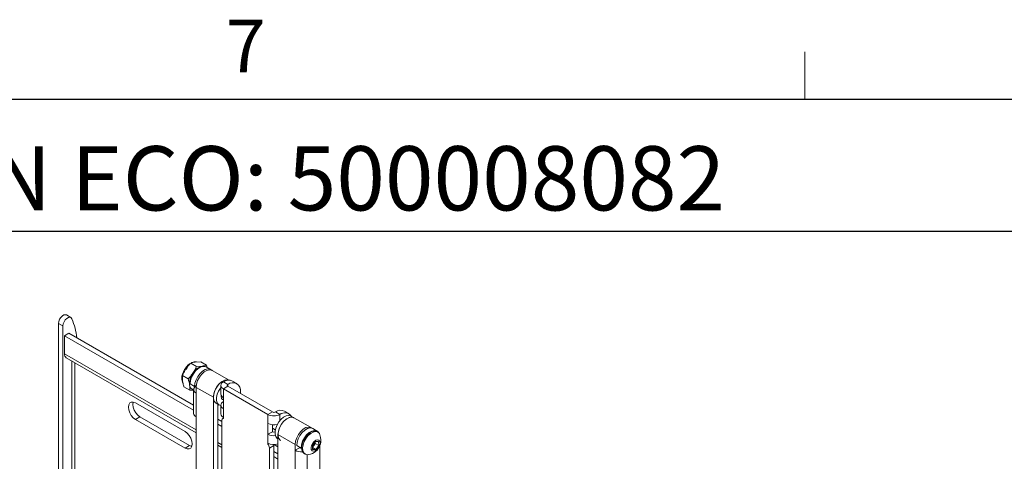
# Model space of a CAD drawing. Units: inches. Extents: x 4 to 132, y 2 to 86.
# Drawn here: x 104 to 118, y 80 to 86 of the extents above; entities that cross this region are included whole.
import ezdxf

# ---------------------------------------------------------------- set-up
doc = ezdxf.new("R2010")
doc.units = ezdxf.units.IN
doc.header["$LTSCALE"] = 8
doc.header["$MEASUREMENT"] = 0
doc.layers.add('LAYER_1', color=5, linetype='Continuous')
doc.layers.add('SLD-0', color=179, linetype='Continuous')
doc.styles.add('SLDTEXTSTYLE0', font='TXT', dxfattribs={"width": 0.75})

msp = doc.modelspace()

# ---------------------------------------------------------------- linework, layer by layer
at = {"color": 7, "linetype": 'Continuous', "lineweight": 0}
for p, q in [((115.258013, 85.136585), (115.258013, 85.814979)), ((5.010013, 85.136585), (131.010013, 85.136585))]:
    msp.add_line(p, q, dxfattribs=at)
at = {"color": 7, "linetype": 'Continuous', "lineweight": 15}
for p, q in [((104.781545, 82.022738), (104.718117, 82.059354)), ((104.668382, 81.903277), (104.604955, 81.939893)), ((104.604955, 81.939893), (104.604955, 79.756009)), ((104.668382, 81.903277), (104.668382, 79.719393)), ((104.690479, 81.762936), (104.753907, 81.799552)), ((106.533839, 80.698787), (104.690479, 81.762936)), ((104.690479, 81.50446), (104.690479, 81.762936)), ((106.533839, 80.772019), (104.753907, 81.799552)), ((104.715534, 81.449083), (106.569265, 80.378947)), ((106.492522, 81.373485), (106.574672, 81.326061)), ((106.635113, 81.391452), (106.554253, 81.38799)), ((106.574672, 81.326061), (106.655531, 81.329523)), ((106.635113, 81.391452), (106.717263, 81.344028)), ((106.776148, 81.280615), (106.71272, 81.317231)), ((106.717263, 81.344028), (106.725634, 81.309777)), ((107.038762, 81.129011), (106.798245, 81.267859)), ((106.372967, 81.194044), (106.37492, 81.118828)), ((106.372967, 81.194044), (106.455116, 81.14662)), ((106.396002, 81.032569), (106.478152, 80.985145)), ((106.48374, 81.075505), (106.547167, 81.03889)), ((106.533839, 80.993851), (106.533839, 80.654477)), ((106.547167, 81.03889), (106.571097, 81.052703)), ((106.570084, 81.043696), (106.569265, 81.043224)), ((106.569265, 81.026133), (106.569265, 80.944479)), ((106.815196, 80.88416), (106.569265, 81.026133)), ((106.922987, 81.054746), (106.922987, 80.928182)), ((106.958412, 81.104118), (107.021839, 81.067502)), ((107.021839, 81.041989), (106.958412, 81.005373)), ((106.958412, 81.005373), (106.958412, 80.87881)), ((107.593907, 80.63851), (106.958412, 81.005373)), ((107.657334, 80.675126), (107.021839, 81.041989)), ((107.151054, 81.080297), (107.087626, 81.116913)), ((106.569265, 80.944479), (106.569265, 80.605104)), ((106.815196, 80.88416), (106.815196, 62.880603)), ((106.936234, 80.859465), (106.958412, 80.846662)), ((106.958412, 80.723667), (106.958412, 80.87881)), ((107.204591, 80.936489), (107.204591, 80.961967)), ((106.411352, 80.396392), (105.704245, 80.804596)), ((106.855592, 80.799212), (106.899786, 80.773699)), ((106.878624, 62.917219), (106.878624, 80.785916)), ((106.922987, 80.773039), (106.922987, 80.646475)), ((106.958412, 80.723667), (106.958412, 80.597103)), ((105.767673, 80.604415), (105.704245, 80.567799)), ((105.704245, 80.567799), (106.411352, 80.159595)), ((106.47478, 80.196211), (105.767673, 80.604415)), ((106.569265, 80.605104), (106.569265, 79.839637)), ((106.936315, 80.539674), (106.878624, 80.572979)), ((106.958412, 80.586802), (106.949262, 80.58152)), ((106.958412, 80.584345), (106.958412, 80.597103)), ((107.593907, 80.63851), (107.657334, 80.675126)), ((107.593907, 80.63851), (107.593907, 80.511946)), ((107.701528, 80.675126), (107.764956, 80.63851)), ((107.89417, 80.651306), (107.830743, 80.687922)), ((107.951022, 80.599835), (107.921233, 80.617032)), ((108.212459, 80.451451), (107.966527, 80.593424)), ((106.936315, 80.466442), (106.878624, 80.499747)), ((106.936315, 80.552904), (106.936315, 79.684454)), ((107.593907, 80.511946), (107.593907, 80.356804)), ((107.657334, 80.492671), (107.657334, 80.39342)), ((107.657334, 80.443183), (107.699162, 80.419036)), ((108.297983, 80.402079), (108.234556, 80.438694)), ((107.593907, 80.356804), (107.657334, 80.39342)), ((107.593907, 80.356804), (107.593907, 80.23024)), ((107.733748, 80.292263), (107.737546, 80.290071)), ((107.737546, 62.348141), (107.737546, 80.351698)), ((107.983478, 80.209725), (107.737546, 80.351698)), ((108.307526, 80.385947), (108.293384, 80.394111)), ((106.47478, 80.196211), (106.411352, 80.159595)), ((106.878624, 80.200358), (106.936315, 80.167054)), ((107.593907, 80.23024), (107.593907, 80.217481)), ((107.605674, 80.224274), (107.593907, 80.217481)), ((107.679431, 80.197144), (107.616004, 80.160528)), ((107.616004, 79.292078), (107.616004, 80.160528)), ((107.679431, 79.328694), (107.679431, 80.197144)), ((107.737546, 80.179941), (107.685681, 80.209882)), ((107.983478, 80.128071), (107.983478, 80.209725)), ((108.046906, 80.164687), (107.983478, 80.128071)), ((108.069003, 80.160353), (108.005575, 80.196969)), ((108.046906, 80.164687), (108.046906, 80.173109)), ((108.075508, 80.164108), (108.069003, 80.160353)), ((108.229159, 80.197261), (108.27204, 80.253963)), ((108.231678, 80.139858), (108.229159, 80.197261)), ((108.249021, 80.196083), (108.230297, 80.171325)), ((108.230529, 80.166029), (108.277078, 80.139158)), ((108.277078, 80.139158), (108.231678, 80.139858)), ((108.270461, 80.224434), (108.249021, 80.196083)), ((108.269323, 80.250371), (108.270461, 80.224434)), ((108.270461, 80.224434), (108.319958, 80.19586)), ((108.27204, 80.253963), (108.317439, 80.253263)), ((108.319958, 80.19586), (108.277078, 80.139158)), ((108.317439, 80.253263), (108.319958, 80.19586)), ((108.337279, 80.200204), (108.337279, 79.730915)), ((107.737546, 80.077133), (107.679431, 80.110682)), ((107.737546, 80.003901), (107.679431, 80.037451)), ((107.983478, 79.788696), (107.983478, 80.128071)), ((108.112898, 80.081467), (108.12704, 80.073303))]:
    msp.add_line(p, q, dxfattribs=at)
at = {"color": 8, "linetype": 'Continuous', "lineweight": 15}
for p, q in [((106.569265, 80.41986), (104.690479, 81.50446)), ((104.795202, 81.403092), (104.795202, 79.716053)), ((104.839396, 79.716053), (104.839396, 81.377579)), ((106.570004, 81.042797), (106.569265, 81.043224)), ((107.021839, 81.067502), (107.021839, 81.041989)), ((107.764956, 80.63851), (107.764956, 80.553548)), ((106.936315, 80.207966), (106.878624, 80.241271)), ((108.154527, 79.788696), (108.154527, 80.065058))]:
    msp.add_line(p, q, dxfattribs=at)
at = {"color": 7, "linetype": 'Continuous', "lineweight": 15, "flags": 128}
for points in [[(104.604955, 81.939893), (104.608905, 81.968202), (104.620283, 81.997698), (104.637735, 82.024866), (104.65918, 82.046468), (104.682063, 82.059931), (104.703657, 82.06365), (104.718117, 82.059354)], [(104.668382, 81.903277), (104.672332, 81.931586), (104.683711, 81.961082), (104.701162, 81.98825), (104.722607, 82.009852), (104.74549, 82.023315), (104.767084, 82.027034), (104.784816, 82.020565), (104.796572, 82.004681)], [(106.441295, 81.308993), (106.439946, 81.307311), (106.420858, 81.280376)], [(106.71272, 81.317231), (106.70572, 81.320716), (106.673601, 81.32601), (106.636968, 81.317283), (106.598788, 81.295243), (106.562155, 81.261674), (106.530036, 81.219296), (106.505034, 81.171542), (106.489174, 81.122282), (106.48374, 81.075505)], [(106.786551, 81.273119), (106.769147, 81.2841), (106.737029, 81.289394), (106.700396, 81.280667), (106.662216, 81.258627), (106.625583, 81.225058), (106.593464, 81.18268), (106.568461, 81.134926), (106.552601, 81.085666), (106.547167, 81.03889)], [(106.569265, 81.026133), (106.574698, 81.07291), (106.590559, 81.12217), (106.615561, 81.169923), (106.64768, 81.212301), (106.684313, 81.24587), (106.722493, 81.267911), (106.759126, 81.276638), (106.791245, 81.271343), (106.798245, 81.267859)], [(107.038032, 81.129), (107.037176, 81.12937), (107.005057, 81.134664), (106.968424, 81.125938), (106.930245, 81.103897), (106.893611, 81.070328), (106.861493, 81.02795), (106.83649, 80.980197), (106.82063, 80.930936), (106.815196, 80.88416)], [(107.032675, 81.12878), (107.010331, 81.132745), (106.976309, 81.127067), (106.940287, 81.109117), (106.904935, 81.080226), (106.872877, 81.042537), (106.846489, 80.998845), (106.827728, 80.95239), (106.817987, 80.906618), (106.817987, 80.864923), (106.827728, 80.830399), (106.846489, 80.805604), (106.855592, 80.799212)], [(106.922987, 81.024992), (106.917071, 81.017024), (106.890683, 80.973332), (106.871922, 80.926877), (106.862181, 80.881105), (106.862181, 80.839411), (106.871922, 80.804886), (106.890683, 80.780091), (106.917071, 80.766866), (106.922987, 80.765728)], [(106.926185, 80.912231), (106.924939, 80.896488), (106.93016, 80.869191), (106.945029, 80.852079), (106.955831, 80.848152)], [(105.704245, 80.804596), (105.672562, 80.817091), (105.643979, 80.816774), (105.621296, 80.803675), (105.606733, 80.779077), (105.601715, 80.745387), (105.606733, 80.705903), (105.621296, 80.66449), (105.643979, 80.625202), (105.672562, 80.591884), (105.704245, 80.567799)], [(105.767673, 80.604415), (105.735989, 80.6285), (105.707407, 80.661818), (105.684724, 80.701106), (105.67016, 80.742519), (105.665142, 80.782003), (105.67016, 80.815693), (105.670767, 80.817433)], [(107.921233, 80.617032), (107.917985, 80.618781), (107.888487, 80.625797), (107.854465, 80.620119), (107.818443, 80.602169), (107.783091, 80.573278), (107.751033, 80.535589), (107.724645, 80.491896), (107.705884, 80.445441), (107.696143, 80.399669), (107.696143, 80.357975), (107.705884, 80.32345), (107.724645, 80.298655), (107.733748, 80.292263)], [(107.737546, 80.351698), (107.74298, 80.398475), (107.75884, 80.447735), (107.783843, 80.495489), (107.815962, 80.537867), (107.852595, 80.571436), (107.890774, 80.593476), (107.927408, 80.602203), (107.959526, 80.596909), (107.966527, 80.593424)], [(107.965427, 80.591519), (107.962179, 80.593268), (107.932681, 80.600284), (107.898659, 80.594606), (107.862637, 80.576656), (107.827285, 80.547765), (107.795227, 80.510076), (107.768839, 80.466384), (107.750078, 80.419929), (107.740337, 80.374157), (107.740337, 80.332462), (107.750078, 80.297937), (107.768839, 80.273143), (107.777942, 80.266751)], [(107.983478, 80.209725), (107.988912, 80.256502), (108.004772, 80.305762), (108.029774, 80.353515), (108.061893, 80.395893), (108.098526, 80.429462), (108.136706, 80.451503), (108.173339, 80.46023), (108.205458, 80.454935), (108.222862, 80.443954)], [(108.005575, 80.196969), (108.011009, 80.243745), (108.026869, 80.293005), (108.051872, 80.340759), (108.08399, 80.383137), (108.120624, 80.416706), (108.158803, 80.438746), (108.195436, 80.447473), (108.227555, 80.442179), (108.234556, 80.438694)], [(106.411352, 80.159595), (106.443036, 80.147099), (106.471618, 80.147416), (106.494301, 80.160515), (106.508864, 80.185113), (106.513883, 80.218804), (106.508864, 80.258288), (106.494301, 80.299701), (106.471618, 80.338989), (106.443036, 80.372306), (106.411352, 80.396392)], [(108.069003, 80.160353), (108.074436, 80.207129), (108.090297, 80.25639), (108.115299, 80.304143), (108.147418, 80.346521), (108.184051, 80.38009), (108.222231, 80.402131), (108.258864, 80.410857), (108.290983, 80.405563), (108.315985, 80.386677), (108.327574, 80.36747)], [(108.261423, 80.402557), (108.227072, 80.396376), (108.190782, 80.377348), (108.155494, 80.347013), (108.124065, 80.30783), (108.099043, 80.262973), (108.082454, 80.216075), (108.075642, 80.170936), (108.07916, 80.131214), (108.092721, 80.100125), (108.112898, 80.081467)], [(108.275566, 80.394392), (108.241214, 80.388212), (108.204924, 80.369184), (108.169636, 80.338849), (108.138207, 80.299666), (108.113185, 80.254808), (108.096596, 80.207911), (108.089784, 80.162772), (108.093302, 80.12305), (108.106864, 80.091961), (108.129371, 80.072025), (108.159, 80.064858), (108.174923, 80.066139)], [(108.3037, 80.278944), (108.279755, 80.273008), (108.255019, 80.255434), (108.233258, 80.228897), (108.217784, 80.197437), (108.210954, 80.165843), (108.213807, 80.138926), (108.225909, 80.120783), (108.245417, 80.114177), (108.269362, 80.120113), (108.294098, 80.137687), (108.315859, 80.164224), (108.331333, 80.195684), (108.338163, 80.227278), (108.33531, 80.254195), (108.323208, 80.272338), (108.3037, 80.278944)], [(108.293384, 80.394111), (108.291053, 80.395389), (108.261423, 80.402557)], [(106.508258, 80.183374), (106.506463, 80.183715), (106.47478, 80.196211)], [(107.678204, 80.209793), (107.679053, 80.204024), (107.679431, 80.197144)]]:
    msp.add_lwpolyline(points, dxfattribs=at)
at = {"color": 7, "linetype": 'Continuous', "lineweight": 15}
for centre, radius, start, end in [((103.75746, 81.589027), 1.119162, 7.4514234, 21.8018159), ((104.749745, 81.497918), 0.059626, 173.7011525, 234.9866671), ((106.705255, 81.127113), 0.208428, 103.8017346, 150.1610084), ((106.66635, 81.25728), 0.073049, 65.6842467, 98.517199), ((106.736001, 81.078867), 0.260461, 144.3101198, 184.0743993), ((107.034117, 80.998443), 0.129994, 65.692881, 125.6175775), ((106.550948, 81.061983), 0.074767, 181.2427307, 256.7721482), ((106.588003, 80.993851), 0.052809, 110.7834208, 249.2165792), ((106.97715, 81.054746), 0.052809, 110.7834208, 249.2165792), ((107.026681, 81.054746), 0.013644, 110.7834208, 249.2165792), ((107.09318, 80.98004), 0.112867, 350.785963, 129.2032852), ((106.983517, 80.934218), 0.060831, 185.6947993, 245.6253417), ((106.97715, 80.773039), 0.052809, 110.7834208, 249.2165792), ((107.777233, 80.569451), 0.129994, 65.692881, 125.6175775), ((106.594369, 80.660513), 0.060831, 185.6947993, 245.6253417), ((106.983517, 80.652511), 0.060831, 185.6947993, 245.6253417), ((106.963443, 80.557323), 0.027486, 100.5467778, 189.2518792), ((107.679431, 80.803572), 0.185903, 242.6096722, 297.3903278), ((107.679431, 80.717773), 0.048032, 242.6096722, 297.3903278), ((107.836203, 80.552701), 0.111532, 31.7287022, 129.702498), ((107.679827, 80.678423), 0.187342, 242.7011081, 284.7010217), ((107.678607, 80.519812), 0.1837, 242.5432982, 276.8374934), ((107.679629, 80.437184), 0.049116, 243.0042856, 288.6499855), ((108.274628, 80.328339), 0.066061, 17.3734907, 89.186371), ((108.139265, 80.274664), 0.211551, 340.5199689, 20.3015956), ((107.679975, 80.396843), 0.187522, 242.678788, 287.8791464), ((107.520174, 80.156111), 0.095931, 2.6392874, 39.7720724), ((108.068891, 80.207194), 0.047856, 242.6507707, 278.0142021), ((108.139265, 80.274664), 0.211551, 279.7037809, 340.5199689), ((108.178846, 80.248015), 0.087301, 305.8988576, 323.4973711), ((108.174561, 80.254757), 0.094799, 321.761906, 357.2931971), ((108.068026, 80.290661), 0.183259, 242.5253608, 276.1347197)]:
    msp.add_arc(centre, radius, start, end, dxfattribs=at)
for points, knots in [([(106.488012, 81.368589), (106.483073, 81.365881), (106.466053, 81.356549), (106.43917, 81.330552), (106.409593, 81.293046), (106.386204, 81.250055), (106.370506, 81.205118), (106.363358, 81.160275), (106.367159, 81.121005), (106.373599, 81.096076), (106.380651, 81.087443), (106.380775, 81.087291)], [0, 0, 0, 0, 0.0554426452, 0.1910549626, 0.3265289149, 0.4617835753, 0.5975569525, 0.7346047295, 0.8739025926, 0.9977740723, 1, 1, 1, 1]), ([(106.42318, 81.289286), (106.409238, 81.266158), (106.390524, 81.235114), (106.376534, 81.202389), (106.372967, 81.194044)], [0, 0, 0, 0, 0.745012539, 1, 1, 1, 1]), ([(106.492522, 81.373485), (106.482404, 81.362899), (106.457217, 81.336544), (106.435921, 81.306977), (106.42318, 81.289286)], [0, 0, 0, 0, 0.401672103, 1, 1, 1, 1]), ([(106.554253, 81.38799), (106.543573, 81.386354), (106.520444, 81.382812), (106.502292, 81.376749), (106.492522, 81.373485)], [0, 0, 0, 0, 0.461754514, 1, 1, 1, 1]), ([(106.575538, 81.388901), (106.57507, 81.389097), (106.56493, 81.393334), (106.541408, 81.390508), (106.516493, 81.385738), (106.502908, 81.377392), (106.500258, 81.375765)], [0, 0, 0, 0, 0.020713892, 0.449133819, 0.892559338, 1, 1, 1, 1]), ([(106.524458, 81.230819), (106.535821, 81.249306), (106.554811, 81.280204), (106.56898, 81.31292), (106.574672, 81.326061)], [0, 0, 0, 0, 0.598327897, 1, 1, 1, 1]), ([(106.655531, 81.329523), (106.666211, 81.331159), (106.689341, 81.334701), (106.707492, 81.340764), (106.717263, 81.344028)], [0, 0, 0, 0, 0.461754514, 1, 1, 1, 1]), ([(106.37492, 81.118828), (106.377125, 81.106028), (106.381899, 81.078308), (106.391067, 81.048573), (106.396002, 81.032569)], [0, 0, 0, 0, 0.461754514, 1, 1, 1, 1]), ([(106.455116, 81.14662), (106.461562, 81.153303), (106.486838, 81.179513), (106.508397, 81.208915), (106.524458, 81.230819)], [0, 0, 0, 0, 0.254987461, 1, 1, 1, 1]), ([(106.476199, 81.060361), (106.473994, 81.073161), (106.46922, 81.10088), (106.460051, 81.130615), (106.455116, 81.14662)], [0, 0, 0, 0, 0.461754514, 1, 1, 1, 1]), ([(106.478152, 80.985145), (106.478955, 80.99682), (106.480571, 81.020314), (106.477662, 81.046958), (106.476199, 81.060361)], [0, 0, 0, 0, 0.496960376, 1, 1, 1, 1]), ([(106.533839, 80.986532), (106.530478, 80.986229), (106.513517, 80.984699), (106.49389, 80.984946), (106.478152, 80.985145)], [0, 0, 0, 0, 0.1982012698, 1, 1, 1, 1])]:
    msp.add_open_spline(points, degree=3, knots=knots, dxfattribs=at)
at = {"layer": 'SLD-0'}
for p, q in [((131.010013, 85.136585), (86.389096, 85.136585)), ((131.010013, 83.25168), (86.389096, 83.25168))]:
    msp.add_line(p, q, dxfattribs=at)

# ---------------------------------------------------------------- texts
at = {"color": 7, "linetype": 'Continuous', "lineweight": 0, "insert": (106.992747, 86.273603), "char_height": 0.75, "attachment_point": 1, "style": 'SLDTEXTSTYLE0'}
msp.add_mtext('7', dxfattribs=at)
at = {"layer": 'LAYER_1', "insert": (86.964487, 84.468284), "char_height": 0.91666667, "attachment_point": 1, "style": 'SLDTEXTSTYLE0'}
msp.add_mtext('JN 06/12/2013 - RELEASED ON ECO: 500008082', dxfattribs=at)

doc.saveas('drawing.dxf')
